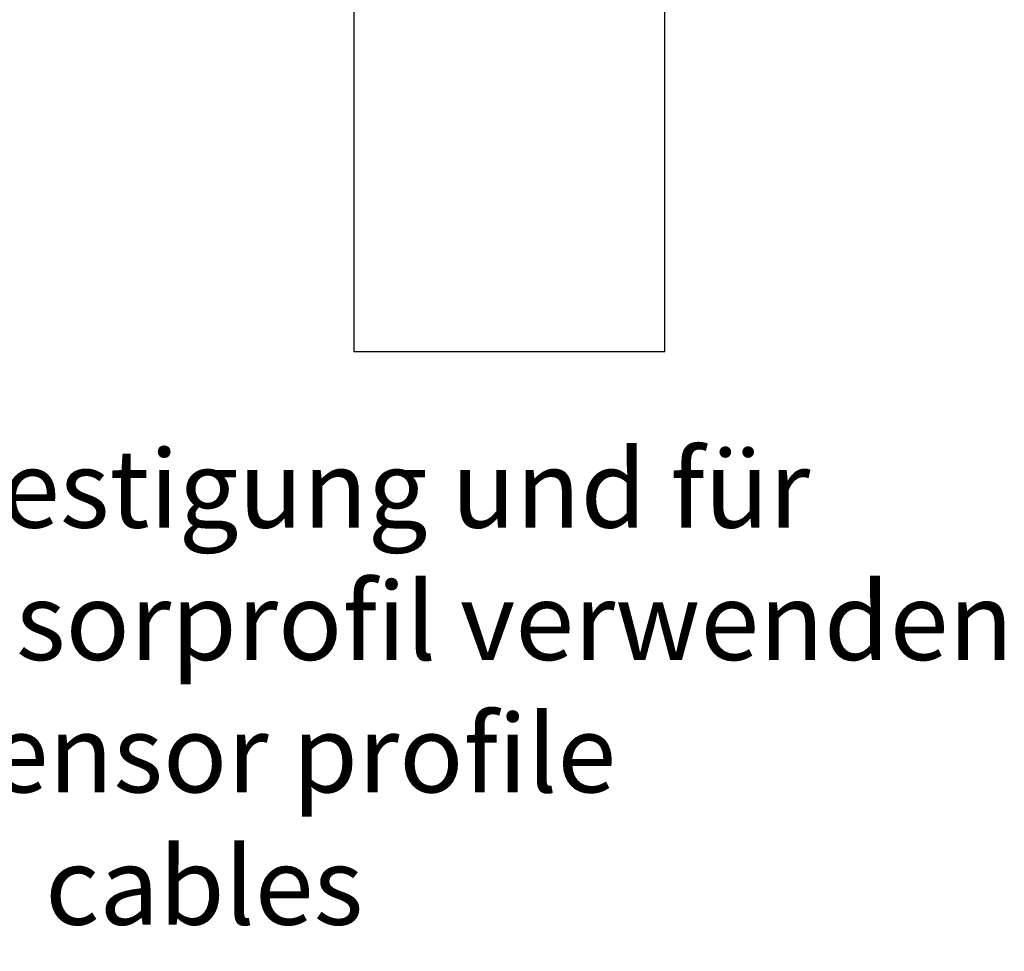
# Model space of a CAD drawing. Units: inches. Extents: x -304 to 875, y -315 to 516.
# Drawn here: x -53 to -21, y 275 to 305 of the extents above; entities that cross this region are included whole.
import ezdxf

# ---------------------------------------------------------------- set-up
doc = ezdxf.new("R2010")
doc.units = ezdxf.units.IN
doc.layers.add('1', color=7, linetype='Continuous')
doc.styles.add('CONVERTER_11', font='txt.shx', dxfattribs={"width": 0.9})
doc.dimstyles.get("Standard").update_dxf_attribs({"dimtxt": 0.18, "dimasz": 0.18, "dimexe": 0.18, "dimexo": 0.0625, "dimgap": 0.09, "dimtad": 0, "dimtih": 1, "dimtoh": 1, "dimdec": 4, "dimzin": 0, "dimdsep": 46, "dimtxsty": 'Standard', "dimcen": 0.09, "dimadec": 0, "dimazin": 0, "dimtfac": 1, "dimtdec": 4, "dimtofl": 0, "dimtmove": 0, "dimatfit": 3, "dimfxl": 0, "dimtolj": 1, "dimtzin": 0, "dimarcsym": 0})

# ---------------------------------------------------------------- blocks, each defined once
blk = doc.blocks.new('0002-Tuer-10-20-EZ01_1__58', base_point=(-83.847, 588.313))
at = {"color": 1, "linetype": 'Continuous'}
for p, q in [((-83.847, 628.313), (-83.847, 588.313)), ((-83.847, 628.313), (-63.847, 628.313)), ((-63.847, 588.313), (-63.847, 628.313)), ((-63.847, 588.313), (-83.847, 588.313))]:
    blk.add_line(p, q, dxfattribs=at)
blk = doc.blocks.new('0001-Tuer-BH__60', base_point=(-98.864, 588.313))
blk.add_blockref('0002-Tuer-10-20-EZ01_1__58', (-83.847, 588.313))
blk = doc.blocks.new('0001-Tuer-EZ-TSA-EP11__61', base_point=(-98.864, 588.313))
blk.add_blockref('0001-Tuer-BH__60', (-98.864, 588.313))
blk = doc.blocks.new('70423-ep11-90__64', base_point=(-98.864, 588.313))
blk.add_blockref('0001-Tuer-EZ-TSA-EP11__61', (-98.864, 588.313))
blk = doc.blocks.new('70423-ep11__143', base_point=(-175, 588.313))
blk.add_blockref('70423-ep11-90__64', (-98.864, 588.313))
blk = doc.blocks.new('PartialA_of_FrontC', base_point=(-118, 704))
blk.add_blockref('70423-ep11__143', (-175, 588.313))
at = {"layer": '1', "color": 4, "insert": (-176.105, 549.946), "char_height": 5, "attachment_point": 7, "line_spacing_factor": 1.020408, "style": 'CONVERTER_11'}
blk.add_mtext('für Bohrungen zur Befestigung und für\\PKabel Bohrrille im Sensorprofil verwenden\\P/ use marking line in sensor profile\\Pfor holes for fixing and cables', dxfattribs=at)
at = {"layer": '1', "color": 3, "linetype": 'Continuous', "has_arrowhead": 0}
blk.add_leader([(-99.047, 643.313), (-124.816, 583.138), (-154.816, 583.138)], dimstyle='Standard', dxfattribs=at)

msp = doc.modelspace()

# ---------------------------------------------------------------- block references
at = {"xscale": 0.5, "yscale": 0.5, "zscale": 0.5}
msp.add_blockref('PartialA_of_FrontC', (-59, 352), dxfattribs=at)

doc.saveas('drawing.dxf')
